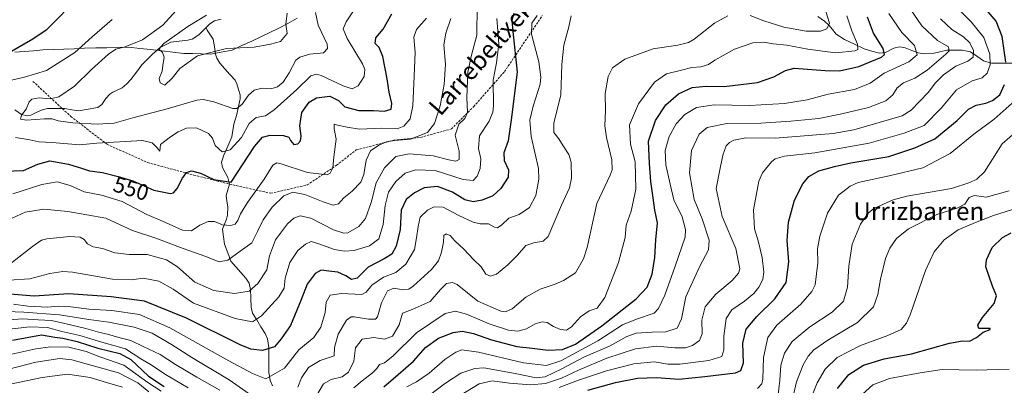
# Model space of a CAD drawing. Units: metres. Extents: x 610226 to 613657, y 4768649 to 4771018.
# Drawn here: x 610784 to 611224, y 4768975 to 4769139 of the extents above; entities that cross this region are included whole.
import ezdxf
from ezdxf.enums import TextEntityAlignment as Align

# ---------------------------------------------------------------- set-up
doc = ezdxf.new("R2010")
doc.units = ezdxf.units.M
doc.header["$MEASUREMENT"] = 0
doc.linetypes.add('TRAZOSX2', pattern=[1.5, 1, -0.5])
for name, color, linetype, lineweight in [('Corriente natural lineal', 142, 'Continuous', 13), ('Curva de nivel maestra', 36, 'Continuous', 30), ('Curva de nivel normal', 36, 'Continuous', 0), ('Entidad de ámbito territorial', 19, 'Continuous', 0), ('Entidad de ámbito territorial CxS', 92, 'Continuous', 0), ('Municipio', 9, 'Continuous', 13), ('Municipio CxS', 142, 'Continuous', 0), ('Rótulo de curva de nivel directora', 19, 'Continuous', 0), ('Senda', 19, 'TRAZOSX2', 0), ('Texto cartográfico', 19, 'Continuous', 0)]:
    doc.layers.add(name, color=color, linetype=linetype, lineweight=lineweight)
doc.styles.add('Arial', font='txt', dxfattribs={"height": 0.2})

# ---------------------------------------------------------------- blocks, each defined once
blk = doc.blocks.new('*U175')
at = {"layer": 'Curva de nivel normal', "color": 36, "linetype": 'Continuous', "lineweight": 0}
blk.add_polyline3d([(611226.05, 4769062.1, 640), (611215.72, 4769059.26, 640), (611210.49, 4769060.01, 640), (611208.16, 4769058.99, 640), (611206.19, 4769056.08, 640), (611203.05, 4769054.36, 640), (611193.69, 4769051.38, 640), (611180.92, 4769045.09, 640), (611175.61, 4769040.68, 640), (611172.65, 4769036.36, 640), (611170.65, 4769031.85, 640), (611168.42, 4769022.59, 640), (611167.34, 4769015.62, 640), (611165.27, 4769010.13, 640), (611158.24, 4769003.17, 640), (611144.91, 4768995.29, 640), (611138.6, 4768990.92, 640), (611136.17, 4768988.19, 640), (611133.89, 4768984.18, 640), (611130.86, 4768976.64, 640), (611129.31, 4768969.45, 640)], dxfattribs=at)
blk = doc.blocks.new('*U182')
at = {"layer": 'Curva de nivel normal', "color": 36, "linetype": 'Continuous', "lineweight": 0}
for points in [[(611178.49, 4769148.33, 610), (611186.92, 4769135.72, 610), (611194, 4769129.18, 610), (611198.93, 4769126.38, 610), (611199.1, 4769124.63, 610), (611197.72, 4769123.07, 610), (611189.39, 4769115.91, 610), (611183.81, 4769112.4, 610), (611178.71, 4769110.35, 610), (611175.9, 4769108.1, 610), (611174.01, 4769105, 610), (611170.8, 4769102.23, 610), (611163.08, 4769099.24, 610), (611151.12, 4769096.44, 610), (611140.95, 4769094.3, 610), (611128.39, 4769093.24, 610), (611114.94, 4769092.32, 610), (611099.75, 4769092.09, 610), (611091, 4769090.38, 610), (611087.4, 4769087.35, 610), (611083.95, 4769080.1, 610), (611083.14, 4769070.12, 610), (611085.16, 4769058.21, 610), (611088.83, 4769049.46, 610), (611091.87, 4769040.02, 610), (611091.57, 4769035.59, 610), (611087.51, 4769028.12, 610), (611081.41, 4769014.58, 610), (611079.47, 4769004.8, 610), (611077.62, 4769000.65, 610), (611072.56, 4768999.03, 610), (611066.32, 4768998.84, 610), (611059.28, 4768998.39, 610), (611055.14, 4768996.94, 610), (611047.31, 4768992.53, 610), (611036.2, 4768987.75, 610), (611026.1, 4768982.41, 610), (611018.57, 4768978.94, 610), (611014.57, 4768978.49, 610), (611005.15, 4768980.39, 610), (610991.19, 4768982.85, 610), (610987.18, 4768982.57, 610), (610980.82, 4768980.48, 610), (610973.96, 4768976.08, 610), (610967.53, 4768971.06, 610)], [(610841.46, 4768972.23, 610), (610836.45, 4768976.27, 610), (610827.81, 4768980.62, 610), (610807.03, 4768986.5, 610), (610801.58, 4768987.09, 610), (610790.97, 4768985.38, 610), (610767.26, 4768979.31, 610)]]:
    blk.add_polyline3d(points, dxfattribs=at)
blk = doc.blocks.new('*U188')
at = {"layer": 'Curva de nivel normal', "color": 36, "linetype": 'Continuous', "lineweight": 0}
blk.add_polyline3d([(611199.16, 4769147.67, 620), (611209.07, 4769137.59, 620), (611214.69, 4769130.58, 620), (611217.38, 4769123.14, 620), (611217.48, 4769118.34, 620), (611216.18, 4769114.69, 620), (611213.85, 4769112.61, 620), (611209.49, 4769111.16, 620), (611202.49, 4769107.18, 620), (611195.78, 4769099.17, 620), (611187.96, 4769091.3, 620), (611179.07, 4769087.78, 620), (611163.48, 4769083.29, 620), (611139.17, 4769079.05, 620), (611125.5, 4769077.49, 620), (611121.41, 4769076.33, 620), (611119.68, 4769075.02, 620), (611115.77, 4769070.01, 620), (611114.07, 4769066.38, 620), (611111.76, 4769053.53, 620), (611112.19, 4769045.02, 620), (611113.8, 4769039.63, 620), (611115.58, 4769032.17, 620), (611116.38, 4769025.62, 620), (611115.9, 4769022.35, 620), (611114.16, 4769018.98, 620), (611111.8, 4769016.16, 620), (611107.63, 4769012.67, 620), (611101.95, 4769008.77, 620), (611099.53, 4769005.03, 620), (611098.38, 4768997.03, 620), (611098.42, 4768990.96, 620), (611097.54, 4768988.04, 620), (611091.7, 4768986.13, 620), (611078.79, 4768984.56, 620), (611073.37, 4768984.53, 620), (611067.36, 4768985.54, 620), (611058.23, 4768984.64, 620), (611045.96, 4768981.56, 620), (611033.52, 4768977.46, 620), (611024.88, 4768974.18, 620)], dxfattribs=at)
blk = doc.blocks.new('*U191')
at = {"layer": 'Curva de nivel normal', "color": 36, "linetype": 'Continuous', "lineweight": 0}
blk.add_polyline3d([(610853.64, 4769142.67, 540), (610847.67, 4769136.07, 540), (610838.58, 4769129.54, 540), (610830.88, 4769126.36, 540), (610826.62, 4769125.38, 540), (610823.36, 4769123.2, 540), (610815.8, 4769116.34, 540), (610808.19, 4769108.84, 540), (610801.24, 4769104.06, 540), (610797.51, 4769103.15, 540), (610792.44, 4769103.66, 540), (610789.12, 4769102.94, 540), (610787.96, 4769101.76, 540), (610786.64, 4769098.58, 540), (610784.58, 4769095.83, 540), (610784.04, 4769094.06, 540), (610786.79, 4769093.58, 540), (610794.81, 4769094.28, 540), (610798.24, 4769094.23, 540), (610800.89, 4769093.27, 540), (610807.44, 4769092.47, 540), (610818.39, 4769091.88, 540), (610825.86, 4769092.33, 540), (610834.21, 4769094.68, 540), (610849.66, 4769098.68, 540), (610862.82, 4769102.55, 540), (610865.65, 4769102.85, 540), (610870.52, 4769101.76, 540), (610878.95, 4769098.82, 540), (610880.83, 4769098.87, 540), (610883.2, 4769100.71, 540), (610886.04, 4769104.81, 540), (610888.52, 4769107.06, 540), (610892.12, 4769107.9, 540), (610895.98, 4769107.62, 540), (610898.9, 4769108.51, 540), (610901.43, 4769110.68, 540), (610904.1, 4769114.8, 540), (610907.1, 4769120.42, 540), (610908.91, 4769121.75, 540), (610913.43, 4769123.15, 540), (610919.49, 4769123.7, 540), (610921.34, 4769125.64, 540), (610921.14, 4769127.61, 540), (610917.16, 4769136.16, 540), (610915.88, 4769141.71, 540)], dxfattribs=at)
blk = doc.blocks.new('*U193')
at = {"layer": 'Curva de nivel normal', "color": 36, "linetype": 'Continuous', "lineweight": 0}
blk.add_polyline3d([(610780.66, 4769060.74, 555), (610793.65, 4769064.82, 555), (610800.42, 4769066.1, 555), (610806.22, 4769064.47, 555), (610812.55, 4769061.56, 555), (610820.28, 4769060.05, 555), (610829.44, 4769057.33, 555), (610840.6, 4769051.51, 555), (610847.54, 4769048.51, 555), (610856.54, 4769044.46, 555), (610860.54, 4769044.12, 555), (610864.21, 4769046.72, 555), (610867.94, 4769048.37, 555), (610870.78, 4769048.32, 555), (610874.28, 4769046.81, 555), (610877.92, 4769046.54, 555), (610880.05, 4769047.18, 555), (610881.19, 4769048.72, 555), (610882.37, 4769051.8, 555), (610885.54, 4769056.84, 555), (610893.05, 4769067.18, 555), (610896.91, 4769073.48, 555), (610898.58, 4769074.5, 555), (610900.57, 4769074.04, 555), (610912.3, 4769070.22, 555), (610921.12, 4769069.18, 555), (610922.53, 4769069.88, 555), (610923.69, 4769072.26, 555), (610924.06, 4769077.29, 555), (610925.21, 4769085.13, 555), (610924.2, 4769089.69, 555), (610924.22, 4769091.76, 555), (610925.78, 4769091.34, 555), (610930.02, 4769090.54, 555), (610935.53, 4769089.65, 555), (610945.39, 4769090.09, 555), (610952.43, 4769089.78, 555), (610955.4, 4769090.87, 555), (610958.21, 4769094.25, 555), (610959.5, 4769099.96, 555), (610960.01, 4769113.24, 555), (610960.46, 4769123.9, 555), (610959.86, 4769130.75, 555), (610961.09, 4769134.17, 555), (610965.58, 4769139.29, 555)], dxfattribs=at)
blk = doc.blocks.new('*U194')
at = {"layer": 'Curva de nivel normal', "color": 36, "linetype": 'Continuous', "lineweight": 0}
for points in [[(610932.84, 4769142.49, 545), (610929.57, 4769137.59, 545), (610928.36, 4769134.49, 545), (610930.15, 4769130.08, 545), (610936.88, 4769118.8, 545), (610937.95, 4769116.24, 545), (610937.71, 4769113.12, 545), (610934.95, 4769109.03, 545), (610932.3, 4769107.6, 545), (610928.27, 4769108.9, 545), (610918.51, 4769113.54, 545), (610916.41, 4769114.23, 545), (610913.83, 4769113.41, 545), (610907.58, 4769107.35, 545), (610897.51, 4769098.21, 545), (610893.56, 4769095.58, 545), (610889.42, 4769094.87, 545), (610886.22, 4769092.16, 545), (610882.88, 4769085.81, 545), (610877.85, 4769080.39, 545), (610874.14, 4769079.48, 545), (610871.14, 4769082.37, 545), (610869.91, 4769085.64, 545), (610868.03, 4769087.61, 545), (610862.68, 4769090.22, 545), (610858.21, 4769090.1, 545), (610854.51, 4769088.34, 545), (610851.18, 4769086.18, 545), (610846.6, 4769082.74, 545), (610846.39, 4769079.81, 545), (610845.17, 4769081.31, 545), (610842.91, 4769083.5, 545), (610838.62, 4769084.56, 545), (610818.24, 4769083.33, 545), (610810.42, 4769082.66, 545), (610798.22, 4769083.67, 545), (610792.33, 4769084, 545), (610788.2, 4769084.9, 545), (610781.88, 4769085.84, 545)], [(610775.97, 4769110.57, 545), (610785.91, 4769112.88, 545), (610795.73, 4769115.88, 545), (610808.38, 4769123.92, 545), (610816.03, 4769130.88, 545), (610825.02, 4769138.6, 545)]]:
    blk.add_polyline3d(points, dxfattribs=at)
blk = doc.blocks.new('*U195')
at = {"layer": 'Curva de nivel normal', "color": 36, "linetype": 'Continuous', "lineweight": 0}
blk.add_polyline3d([(611233.54, 4769055.67, 645), (611218.98, 4769050.94, 645), (611211.01, 4769047.82, 645), (611203.22, 4769044.65, 645), (611196.99, 4769040.12, 645), (611192.4, 4769034.69, 645), (611188.65, 4769026.36, 645), (611181.75, 4769006.64, 645), (611180.12, 4769002.87, 645), (611177.78, 4769000.05, 645), (611171.81, 4768997.29, 645), (611159.52, 4768992.91, 645), (611149.17, 4768987.59, 645), (611143.68, 4768982.26, 645), (611140.15, 4768976.15, 645), (611137.12, 4768968.73, 645)], dxfattribs=at)
blk = doc.blocks.new('*U196')
at = {"layer": 'Curva de nivel normal', "color": 36, "linetype": 'Continuous', "lineweight": 0}
blk.add_polyline3d([(611113.54, 4768973.64, 630), (611115.48, 4768975.79, 630), (611115.88, 4768977.77, 630), (611116.15, 4768987.52, 630), (611118.07, 4768996.53, 630), (611122.17, 4769002.05, 630), (611132.84, 4769011.3, 630), (611137.85, 4769017.03, 630), (611139.25, 4769020, 630), (611140.46, 4769029.81, 630), (611140.3, 4769036.06, 630), (611141.31, 4769041.76, 630), (611144.76, 4769052.01, 630), (611149.76, 4769060.1, 630), (611154.98, 4769064.15, 630), (611158.48, 4769065.7, 630), (611172.37, 4769068.67, 630), (611187.42, 4769072.33, 630), (611199.63, 4769078.66, 630), (611210.12, 4769087.4, 630), (611219.31, 4769094.09, 630), (611227.28, 4769101.29, 630)], dxfattribs=at)
blk = doc.blocks.new('*U197')
at = {"layer": 'Curva de nivel normal', "color": 36, "linetype": 'Continuous', "lineweight": 0}
blk.add_polyline3d([(610867.14, 4769140.53, 535), (610858.87, 4769135.46, 535), (610848.07, 4769127.87, 535), (610845.86, 4769125.39, 535), (610847.53, 4769123.93, 535), (610848.25, 4769121.8, 535), (610847.64, 4769118.04, 535), (610847.32, 4769115.46, 535), (610846.1, 4769112.24, 535), (610846.45, 4769110.24, 535), (610848.54, 4769109.29, 535), (610851.88, 4769112.4, 535), (610855.21, 4769116.78, 535), (610863.21, 4769122.34, 535), (610876.11, 4769125.68, 535), (610888.46, 4769126.2, 535), (610895.77, 4769127.58, 535), (610900.24, 4769128.8, 535), (610903.31, 4769132.3, 535), (610902.72, 4769136.55, 535), (610903.19, 4769141.51, 535)], dxfattribs=at)
blk = doc.blocks.new('*U205')
at = {"layer": 'Curva de nivel normal', "color": 36, "linetype": 'Continuous', "lineweight": 0}
for points in [[(611030.26, 4769140.22, 585), (611029.15, 4769135.41, 585), (611026.96, 4769127.21, 585), (611026.02, 4769118.5, 585), (611025.53, 4769104.8, 585), (611022.47, 4769092.4, 585), (611022.5, 4769088.16, 585), (611024.73, 4769085.25, 585), (611026.57, 4769082.11, 585), (611029.14, 4769078.32, 585), (611030.13, 4769074.9, 585), (611030.37, 4769067.64, 585), (611029.41, 4769063.43, 585), (611025.81, 4769055.65, 585), (611019.96, 4769041.65, 585), (611017.68, 4769039.49, 585), (611013.58, 4769038.75, 585), (611009.96, 4769037.6, 585), (611006.19, 4769033.25, 585), (611001.86, 4769029, 585), (610996.86, 4769024.82, 585), (610994.16, 4769023.87, 585), (610992.09, 4769024.83, 585), (610989.92, 4769028.09, 585), (610986.53, 4769031.33, 585), (610982.19, 4769035.88, 585), (610978.17, 4769039.64, 585), (610976.1, 4769042.06, 585), (610974.35, 4769042.77, 585), (610973.34, 4769041.99, 585), (610973.14, 4769039.15, 585), (610972.22, 4769034.61, 585), (610970.84, 4769030.71, 585), (610967.71, 4769026.9, 585), (610959.58, 4769019.4, 585), (610957.67, 4769018.14, 585), (610955.07, 4769017.77, 585), (610950.98, 4769018.46, 585), (610948.07, 4769017.35, 585), (610945.42, 4769011.99, 585), (610943.68, 4769005.63, 585), (610942.7, 4769004.72, 585), (610939.56, 4769004.67, 585), (610933.21, 4769005.71, 585), (610931.82, 4769005.67, 585), (610929.78, 4769004.22, 585), (610926.02, 4768998, 585), (610924.38, 4768992.03, 585), (610924.2, 4768988.3, 585), (610918, 4768986.14, 585), (610912.72, 4768983.02, 585), (610909.61, 4768978.46, 585), (610908.05, 4768974.22, 585)], [(610889.32, 4768969.15, 585), (610877.35, 4768977.56, 585), (610860.67, 4768987.51, 585), (610851.54, 4768993.38, 585), (610842.88, 4768998.42, 585), (610834.88, 4769001.08, 585), (610823.49, 4769003.28, 585), (610814.65, 4769004.45, 585), (610801.49, 4769006.67, 585), (610785.55, 4769007.81, 585), (610773.89, 4769008.27, 585)]]:
    blk.add_polyline3d(points, dxfattribs=at)
blk = doc.blocks.new('*U208')
at = {"layer": 'Curva de nivel normal', "color": 36, "linetype": 'Continuous', "lineweight": 0}
blk.add_polyline3d([(610997.05, 4769139.08, 570), (610997.89, 4769127.7, 570), (610996.81, 4769119.3, 570), (610995.38, 4769111.57, 570), (610995.47, 4769099.98, 570), (610995.2, 4769097.2, 570), (610993.49, 4769093.12, 570), (610989.27, 4769086.59, 570), (610988.74, 4769080.89, 570), (610989.87, 4769076.33, 570), (610989.56, 4769072.06, 570), (610988.16, 4769068.66, 570), (610986.36, 4769066.63, 570), (610981.89, 4769067.08, 570), (610969.48, 4769071.11, 570), (610960.82, 4769071.48, 570), (610955.97, 4769069.88, 570), (610951.77, 4769066.19, 570), (610948.55, 4769061.38, 570), (610947.07, 4769055.53, 570), (610946.22, 4769046.93, 570), (610944.19, 4769040.58, 570), (610940.09, 4769037.49, 570), (610933.23, 4769035.36, 570), (610928.92, 4769035.08, 570), (610924.49, 4769035.8, 570), (610917.34, 4769038.36, 570), (610913.92, 4769039.33, 570), (610911.42, 4769038.16, 570), (610908.09, 4769035.41, 570), (610904.51, 4769029.96, 570), (610902.35, 4769022.99, 570), (610901.88, 4769018.56, 570), (610899.54, 4769014.67, 570), (610891.72, 4769006.19, 570), (610887.73, 4769003.44, 570), (610879.95, 4769004.9, 570), (610861.41, 4769011.85, 570), (610852.27, 4769018.02, 570), (610845.89, 4769021.65, 570), (610838.82, 4769022.94, 570), (610833.66, 4769022.19, 570), (610825.25, 4769022.56, 570), (610807.36, 4769025.71, 570), (610802.96, 4769025.96, 570), (610797.2, 4769025.01, 570), (610788.19, 4769022.66, 570), (610769.32, 4769021.45, 570)], dxfattribs=at)
blk = doc.blocks.new('*U210')
at = {"layer": 'Curva de nivel normal', "color": 36, "linetype": 'Continuous', "lineweight": 0}
blk.add_polyline3d([(611157.28, 4768968.37, 655), (611165.11, 4768975.28, 655), (611172.46, 4768978.12, 655), (611186.16, 4768980.69, 655), (611196.03, 4768982.14, 655), (611211.3, 4768981.83, 655), (611226.02, 4768982.25, 655)], dxfattribs=at)
blk = doc.blocks.new('*U211')
at = {"layer": 'Curva de nivel normal', "color": 36, "linetype": 'Continuous', "lineweight": 0}
blk.add_polyline3d([(611122.52, 4768969.63, 635), (611123.5, 4768977.41, 635), (611123.93, 4768984.16, 635), (611125.55, 4768989.51, 635), (611129, 4768994.7, 635), (611136.83, 4769001.25, 635), (611146.89, 4769007.86, 635), (611151.91, 4769012.76, 635), (611153.68, 4769018.89, 635), (611154.27, 4769028.32, 635), (611155.81, 4769038.24, 635), (611159.5, 4769047.2, 635), (611162.91, 4769052.04, 635), (611165.54, 4769054.18, 635), (611174.1, 4769058.01, 635), (611180.29, 4769059.6, 635), (611200.16, 4769063.03, 635), (611208.4, 4769065.74, 635), (611211.55, 4769067.18, 635), (611215.03, 4769070.52, 635), (611222.89, 4769083, 635), (611233.2, 4769091.95, 635)], dxfattribs=at)
blk = doc.blocks.new('*U213')
at = {"layer": 'Curva de nivel normal', "color": 36, "linetype": 'Continuous', "lineweight": 0}
for points in [[(610776.74, 4769004.28, 590), (610785.08, 4769004.8, 590), (610792.02, 4769004.43, 590), (610797.96, 4769004.09, 590), (610803.84, 4769002.65, 590), (610813.29, 4769000.43, 590), (610819.49, 4768998.63, 590), (610822.88, 4768998.02, 590), (610828.03, 4768996.5, 590), (610833.33, 4768995.14, 590), (610838.93, 4768992.41, 590), (610846.44, 4768988.92, 590), (610853.3, 4768984.45, 590), (610862.82, 4768978.7, 590), (610873.22, 4768972.98, 590)], [(610916.46, 4768970.64, 590), (610919.55, 4768975.72, 590), (610922.86, 4768977.67, 590), (610927.86, 4768978.87, 590), (610930.72, 4768980.99, 590), (610932.99, 4768985.92, 590), (610933.8, 4768991.89, 590), (610936.71, 4768995.7, 590), (610942.02, 4768996.53, 590), (610946.81, 4768995.72, 590), (610950.29, 4768997.04, 590), (610953.28, 4769002.12, 590), (610954.8, 4769007.39, 590), (610959.2, 4769008.93, 590), (610967.19, 4769012.58, 590), (610971.86, 4769017.85, 590), (610974.52, 4769020.58, 590), (610977.17, 4769021.08, 590), (610979.19, 4769020.18, 590), (610988.52, 4769012.74, 590), (610998.7, 4769008.22, 590), (611000.79, 4769007.97, 590), (611003.89, 4769009.29, 590), (611009.99, 4769014.46, 590), (611016.35, 4769018.12, 590), (611023.11, 4769020.24, 590), (611026.85, 4769022.01, 590), (611032.11, 4769025.44, 590), (611035.74, 4769031.67, 590), (611037.3, 4769036.65, 590), (611041.62, 4769056.35, 590), (611047.62, 4769069.02, 590), (611048.53, 4769071.35, 590), (611048.31, 4769075.89, 590), (611045.94, 4769085.84, 590), (611045.32, 4769091.16, 590), (611045.55, 4769097.89, 590), (611045.42, 4769105.5, 590), (611046.69, 4769113.21, 590), (611048.62, 4769116.96, 590), (611054.12, 4769120.82, 590), (611066.79, 4769125.48, 590), (611077.85, 4769127.14, 590), (611082.67, 4769128.34, 590), (611085.16, 4769129.79, 590), (611094.3, 4769137.02, 590), (611100.18, 4769140.19, 590)], [(611110.25, 4769140.37, 590), (611116.39, 4769137.96, 590), (611125.3, 4769135.26, 590), (611135.3, 4769133.44, 590), (611141.59, 4769133.4, 590), (611144.54, 4769134.49, 590), (611145.69, 4769136.96, 590), (611144.08, 4769142.21, 590)]]:
    blk.add_polyline3d(points, dxfattribs=at)
blk = doc.blocks.new('*U222')
at = {"layer": 'Curva de nivel normal', "color": 36, "linetype": 'Continuous', "lineweight": 0}
for points in [[(611153.38, 4769140.32, 595), (611155.68, 4769133.62, 595), (611158.15, 4769127.54, 595), (611158.27, 4769125.26, 595), (611157.18, 4769124.57, 595), (611148.39, 4769123.78, 595), (611135.98, 4769125.35, 595), (611126.67, 4769127.15, 595), (611120.5, 4769127.72, 595), (611116.25, 4769128.55, 595), (611111.48, 4769128.19, 595), (611103.26, 4769125.32, 595), (611098.2, 4769122.51, 595), (611094.46, 4769120.47, 595), (611091.62, 4769118.54, 595), (611088.12, 4769117.5, 595), (611084.18, 4769117.14, 595), (611079.51, 4769115.91, 595), (611072.84, 4769114.28, 595), (611067.4, 4769110.68, 595), (611060.3, 4769100.88, 595), (611056.28, 4769091.48, 595), (611056.79, 4769082.88, 595), (611058.75, 4769074.95, 595), (611059.18, 4769062.74, 595), (611056.96, 4769052.95, 595), (611054.75, 4769046.69, 595), (611054.29, 4769041.23, 595), (611051.29, 4769029.98, 595), (611045.18, 4769014.3, 595), (611041.85, 4769009.51, 595), (611038.22, 4769008.33, 595), (611034.32, 4769005.73, 595), (611030.39, 4769001.23, 595), (611028.06, 4768999.76, 595), (611025.5, 4769000.01, 595), (611022.28, 4769001.32, 595), (611019.48, 4769003.12, 595), (611017.26, 4769003.51, 595), (611014.08, 4769002.51, 595), (611010.19, 4769000.32, 595), (611006.36, 4768999.35, 595), (611002.15, 4768999.79, 595), (610993.52, 4769002.61, 595), (610983.48, 4769006.92, 595), (610978.52, 4769008.19, 595), (610973.86, 4769007.22, 595), (610961.03, 4768998.56, 595), (610950.61, 4768988.22, 595), (610946.72, 4768985.12, 595), (610944.48, 4768984.38, 595), (610943.28, 4768982.57, 595), (610941.39, 4768980.66, 595), (610936.82, 4768977.13, 595), (610932.99, 4768974, 595)], [(610859.03, 4768973.9, 595), (610848.92, 4768979.94, 595), (610842.5, 4768984.19, 595), (610837.83, 4768986.94, 595), (610831, 4768991.46, 595), (610820.42, 4768994.45, 595), (610810.53, 4768997.31, 595), (610802.55, 4768999.1, 595), (610796.08, 4769000.97, 595), (610788.22, 4769001.19, 595), (610776.42, 4768999.89, 595)]]:
    blk.add_polyline3d(points, dxfattribs=at)
blk = doc.blocks.new('*U228')
at = {"layer": 'Curva de nivel normal', "color": 36, "linetype": 'Continuous', "lineweight": 0}
blk.add_polyline3d([(611014.97, 4769140.43, 580), (611012.57, 4769137.05, 580), (611012.42, 4769132.1, 580), (611015.74, 4769119.68, 580), (611016.66, 4769112.89, 580), (611016.32, 4769109.76, 580), (611013.24, 4769099.9, 580), (611011.68, 4769093.66, 580), (611012.31, 4769086.39, 580), (611015.64, 4769071.95, 580), (611015.7, 4769067.21, 580), (611014.34, 4769059.87, 580), (611011.62, 4769054.59, 580), (611006.92, 4769051.44, 580), (611002.41, 4769049.75, 580), (610999.16, 4769046.84, 580), (610997.28, 4769045.51, 580), (610995.91, 4769045.8, 580), (610993.22, 4769047.24, 580), (610989.5, 4769047.34, 580), (610986.47, 4769048.05, 580), (610980.06, 4769051.07, 580), (610972.98, 4769054.71, 580), (610969.01, 4769054.94, 580), (610965.94, 4769053.4, 580), (610962.64, 4769050.25, 580), (610961.82, 4769046.12, 580), (610961.06, 4769041.09, 580), (610960.23, 4769035.83, 580), (610956.35, 4769029.32, 580), (610951.87, 4769025.57, 580), (610946.25, 4769023.46, 580), (610941.06, 4769019.92, 580), (610938.5, 4769016.71, 580), (610936.58, 4769015.71, 580), (610927.53, 4769016.2, 580), (610922.54, 4769015.43, 580), (610920.67, 4769012.3, 580), (610920.31, 4769007.69, 580), (610918.31, 4769001.04, 580), (610915.2, 4768996.47, 580), (610908.54, 4768990.88, 580), (610902.14, 4768982.75, 580), (610893.76, 4768977.92, 580), (610887.74, 4768980.4, 580), (610877.22, 4768986, 580), (610850.88, 4769000.85, 580), (610837.21, 4769006.73, 580), (610824.88, 4769008.54, 580), (610814.56, 4769009.08, 580), (610806.61, 4769010.16, 580), (610800.97, 4769010.44, 580), (610796.27, 4769010.07, 580), (610787.37, 4769010.51, 580), (610781, 4769011.38, 580)], dxfattribs=at)
blk = doc.blocks.new('*U229')
at = {"layer": 'Curva de nivel normal', "color": 36, "linetype": 'Continuous', "lineweight": 0}
for points in [[(611195.34, 4769138.86, 615), (611200.38, 4769134.15, 615), (611205.62, 4769130.87, 615), (611208.35, 4769128.2, 615), (611210, 4769124.7, 615), (611209.86, 4769121.73, 615), (611207.49, 4769119.93, 615), (611202.16, 4769117.76, 615), (611196.61, 4769113.85, 615), (611192.96, 4769110.16, 615), (611189.91, 4769106.08, 615), (611185.98, 4769101.95, 615), (611182.12, 4769098.12, 615), (611178.16, 4769095.62, 615), (611156.54, 4769089.35, 615), (611147.38, 4769087.64, 615), (611121.46, 4769085.58, 615), (611108.32, 4769085.65, 615), (611102.97, 4769084.71, 615), (611100.98, 4769083.64, 615), (611099.56, 4769082.13, 615), (611097.96, 4769078.02, 615), (611096.58, 4769070.68, 615), (611095.06, 4769063.11, 615), (611097.76, 4769050.61, 615), (611103.8, 4769036.3, 615), (611105.58, 4769027.15, 615), (611105.04, 4769025.24, 615), (611102.24, 4769021.88, 615), (611094.92, 4769015.77, 615), (611090.13, 4769010.24, 615), (611088.66, 4769004.28, 615), (611088.69, 4768998.04, 615), (611087.63, 4768995.18, 615), (611084.43, 4768992.88, 615), (611081.36, 4768991.9, 615), (611076.53, 4768991.83, 615), (611068.32, 4768992.64, 615), (611058.95, 4768991.42, 615), (611046.12, 4768987.16, 615), (611033.52, 4768981.9, 615), (611025.86, 4768978.21, 615), (611018.66, 4768975.86, 615), (611012.07, 4768975.37, 615), (611002.66, 4768976.11, 615), (610994.86, 4768977.13, 615), (610989.05, 4768975.76, 615), (610980.3, 4768970.41, 615)], [(610829.58, 4768974.31, 615), (610822.55, 4768976.31, 615), (610815.22, 4768978.65, 615), (610805.08, 4768980, 615), (610793.8, 4768978.62, 615), (610771.47, 4768973.94, 615)]]:
    blk.add_polyline3d(points, dxfattribs=at)
blk = doc.blocks.new('*U230')
at = {"layer": 'Curva de nivel normal', "color": 36, "linetype": 'Continuous', "lineweight": 0}
for points in [[(611172.14, 4769141.34, 605), (611177.97, 4769132.76, 605), (611183.64, 4769127.04, 605), (611184.84, 4769122.76, 605), (611181.08, 4769119.67, 605), (611170.18, 4769114.6, 605), (611163.88, 4769110.19, 605), (611156.84, 4769107.32, 605), (611145.11, 4769105.28, 605), (611135.72, 4769102.68, 605), (611125.63, 4769101.12, 605), (611109.97, 4769100.19, 605), (611094.18, 4769100.47, 605), (611086.27, 4769099.21, 605), (611081.04, 4769096.21, 605), (611077.18, 4769092.02, 605), (611073.96, 4769086.29, 605), (611072.18, 4769080.11, 605), (611072.52, 4769073.62, 605), (611074.47, 4769065.02, 605), (611076.06, 4769058.02, 605), (611079.86, 4769050.35, 605), (611081.34, 4769044.73, 605), (611081.1, 4769041.36, 605), (611076.68, 4769028.36, 605), (611072.12, 4769015.36, 605), (611069.22, 4769009.37, 605), (611067.25, 4769007.4, 605), (611059.36, 4769004.64, 605), (611053.22, 4769002.06, 605), (611042.18, 4768995.01, 605), (611025.52, 4768986.04, 605), (611019.19, 4768983.88, 605), (611008.96, 4768985.14, 605), (610988.74, 4768989.85, 605), (610981.32, 4768991, 605), (610978.6, 4768989.98, 605), (610973.68, 4768986.58, 605), (610966.68, 4768980.58, 605), (610961.12, 4768976.65, 605), (610956.68, 4768974.42, 605)], [(610846.94, 4768972.52, 605), (610840.98, 4768976.3, 605), (610830.22, 4768984.12, 605), (610819.51, 4768987.88, 605), (610813.37, 4768990.13, 605), (610805.61, 4768992.18, 605), (610797.45, 4768992.35, 605), (610790.92, 4768991.42, 605), (610763.96, 4768985.43, 605)]]:
    blk.add_polyline3d(points, dxfattribs=at)
blk = doc.blocks.new('*U236')
at = {"layer": 'Curva de nivel maestra', "color": 36, "linetype": 'Continuous', "lineweight": 30}
for points in [[(611037.66, 4768972.9, 625), (611049.96, 4768976.38, 625), (611059.85, 4768978.35, 625), (611068.51, 4768978.61, 625), (611078.29, 4768977.89, 625), (611090, 4768978.98, 625), (611103.68, 4768980.74, 625), (611106.01, 4768981.7, 625), (611107.3, 4768985.12, 625), (611106.97, 4768993.86, 625), (611108.41, 4769000.23, 625), (611113.13, 4769005.91, 625), (611121.28, 4769013.81, 625), (611126.26, 4769021.02, 625), (611127.54, 4769030.36, 625), (611126.82, 4769039.84, 625), (611127.4, 4769047.96, 625), (611129.99, 4769057.8, 625), (611133.75, 4769065.22, 625), (611136.48, 4769068.45, 625), (611140.92, 4769070.97, 625), (611147.88, 4769072.86, 625), (611155.26, 4769074.58, 625), (611172.16, 4769077.44, 625), (611183.83, 4769081.24, 625), (611192.79, 4769085.33, 625), (611202.69, 4769093.43, 625), (611207.88, 4769098.56, 625), (611211.18, 4769100.28, 625), (611215.58, 4769101.15, 625), (611218.49, 4769102.35, 625), (611221.83, 4769104.91, 625), (611223.96, 4769109.5, 625)], [(611224.46, 4769119.52, 625), (611222.88, 4769130.96, 625), (611220.18, 4769137.92, 625), (611212.04, 4769147.55, 625)]]:
    blk.add_polyline3d(points, dxfattribs=at)
blk = doc.blocks.new('*U247')
at = {"layer": 'Curva de nivel maestra', "color": 36, "linetype": 'Continuous', "lineweight": 30}
blk.add_polyline3d([(611004.65, 4769141.24, 575), (611003.61, 4769138.4, 575), (611004.12, 4769133.25, 575), (611006.08, 4769115.02, 575), (611003.37, 4769093.82, 575), (611002.01, 4769084.41, 575), (611000.12, 4769078.96, 575), (611000.29, 4769075.55, 575), (611002.25, 4769071.41, 575), (611002.03, 4769068.14, 575), (610998.7, 4769063, 575), (610995.12, 4769059.77, 575), (610990.41, 4769057.8, 575), (610986.35, 4769057.07, 575), (610982.72, 4769057.96, 575), (610977.2, 4769061.4, 575), (610970.4, 4769063.95, 575), (610964.53, 4769063.37, 575), (610960.2, 4769061.21, 575), (610956.44, 4769058.16, 575), (610954.17, 4769053.35, 575), (610953.74, 4769044.69, 575), (610952, 4769037.24, 575), (610950.06, 4769033.79, 575), (610946.62, 4769031.56, 575), (610939.51, 4769027.87, 575), (610934.58, 4769023.02, 575), (610931.95, 4769022.37, 575), (610929.54, 4769024.03, 575), (610925.87, 4769025.7, 575), (610921.92, 4769026.16, 575), (610918.48, 4769026.51, 575), (610915.8, 4769025.06, 575), (610912.23, 4769020.24, 575), (610909.43, 4769012.95, 575), (610904.69, 4769001.89, 575), (610900.58, 4768995.82, 575), (610897.54, 4768992.26, 575), (610892.21, 4768990.68, 575), (610887.02, 4768991.27, 575), (610882.21, 4768993.14, 575), (610858.21, 4769005.04, 575), (610839.47, 4769012.67, 575), (610824.61, 4769014.69, 575), (610805.66, 4769016.02, 575), (610790.22, 4769015, 575), (610766.96, 4769016.9, 575)], dxfattribs=at)
blk = doc.blocks.new('*U249')
at = {"layer": 'Curva de nivel maestra', "color": 36, "linetype": 'Continuous', "lineweight": 30}
blk.add_polyline3d([(611149.24, 4768973.66, 650), (611154.36, 4768979.85, 650), (611160.84, 4768984.07, 650), (611170.16, 4768986.88, 650), (611182.26, 4768989.18, 650), (611199.38, 4768993.89, 650), (611205.12, 4768994.98, 650), (611208.19, 4768994.82, 650), (611211.44, 4768996.51, 650), (611214.4, 4768998.89, 650), (611217.49, 4768999.97, 650), (611217.54, 4769000.52, 650), (611214.69, 4769000.54, 650), (611212.45, 4769000.42, 650), (611211.96, 4769001.94, 650), (611214.11, 4769005.33, 650), (611219.3, 4769011.68, 650), (611220.33, 4769015.03, 650), (611218.53, 4769019.38, 650), (611215.49, 4769028.01, 650), (611215.8, 4769031.12, 650), (611218.45, 4769036.72, 650), (611222.96, 4769041.16, 650), (611226.82, 4769043.27, 650)], dxfattribs=at)
blk = doc.blocks.new('*U252')
at = {"layer": 'Curva de nivel maestra', "color": 36, "linetype": 'Continuous', "lineweight": 30}
for points in [[(610780.52, 4768995.29, 600), (610793.47, 4768997.61, 600), (610799.46, 4768996.59, 600), (610802.98, 4768996.11, 600), (610809.37, 4768994.72, 600), (610818.68, 4768991.76, 600), (610828.52, 4768989.34, 600), (610833.36, 4768986.62, 600), (610841.31, 4768979.13, 600), (610848.34, 4768974.5, 600)], [(610946.53, 4768974.4, 600), (610952.87, 4768979.92, 600), (610959.66, 4768985.87, 600), (610965.12, 4768991.93, 600), (610970.94, 4768996.14, 600), (610977.45, 4768998.68, 600), (610981.62, 4768999.28, 600), (610986.58, 4768998.22, 600), (610994.54, 4768995.42, 600), (611005.99, 4768992.43, 600), (611012.76, 4768991.68, 600), (611019.98, 4768990.75, 600), (611026.38, 4768991.12, 600), (611032.1, 4768993.47, 600), (611043.93, 4769001.62, 600), (611059.26, 4769013.76, 600), (611064.24, 4769019.02, 600), (611066.36, 4769024.71, 600), (611067.61, 4769032.28, 600), (611068.05, 4769040.06, 600), (611068.84, 4769047.79, 600), (611067.6, 4769053.38, 600), (611066.93, 4769058.86, 600), (611065.88, 4769066.23, 600), (611065.23, 4769074.19, 600), (611064.84, 4769084.17, 600), (611067.91, 4769093.52, 600), (611072.46, 4769100.46, 600), (611078.18, 4769105.32, 600), (611084.29, 4769108.23, 600), (611090.61, 4769108.81, 600), (611098.62, 4769108.74, 600), (611113.5, 4769110.49, 600), (611120.84, 4769112.92, 600), (611126.02, 4769115.86, 600), (611129.84, 4769116.82, 600), (611143.67, 4769115.87, 600), (611150.18, 4769115.62, 600), (611158.83, 4769117.57, 600), (611168.87, 4769121.84, 600), (611170.23, 4769123.03, 600), (611169.68, 4769125.7, 600), (611165.4, 4769132.58, 600), (611162.6, 4769139.62, 600)]]:
    blk.add_polyline3d(points, dxfattribs=at)

msp = doc.modelspace()

# ---------------------------------------------------------------- linework, layer by layer
at = {"layer": 'Corriente natural lineal', "color": 142, "linetype": 'Continuous', "lineweight": 13}
for points in [[(611140.47, 4769139.97, 587.17), (611143.47, 4769137.95, 588.41), (611145.39, 4769136.13, 589.91), (611147.05, 4769134.12, 590.9), (611148.7, 4769132.1, 591.7), (611152.37, 4769129.75, 592.45), (611156.8, 4769127.6, 594.22), (611161.22, 4769125.46, 595.89), (611164.65, 4769124.5, 597.97), (611168.08, 4769123.55, 600.3), (611170.71, 4769123.86, 601.86), (611174.5, 4769125.79, 602.95), (611177.01, 4769126.38, 603.53), (611179.55, 4769125.97, 603.43), (611182.41, 4769124.83, 603.45), (611185.26, 4769123.68, 604.77), (611188.03, 4769123.22, 606.1), (611191.82, 4769123.41, 607.36), (611194.95, 4769124.14, 608.52), (611198.08, 4769124.87, 609.8), (611201.52, 4769124.92, 610.98), (611204.96, 4769124.96, 612.69), (611208.66, 4769124.21, 614.26), (611211.6, 4769122.2, 615.83), (611214.55, 4769120.2, 618.03), (611218.06, 4769119.15, 620.03), (611222.86, 4769119.14, 622.99), (611227.65, 4769119.12, 626.03)], [(610873.83, 4769138.79, 533.12), (610870.85, 4769138.05, 533.88), (610868.72, 4769136.63, 534.28), (610867, 4769135, 534.41)], [(610867, 4769135, 534.41), (610863.73, 4769131.82, 534.19), (610860.83, 4769129.89, 533.97), (610858.86, 4769129.34, 533.85), (610855.05, 4769128.88, 533.82), (610851.23, 4769128.42, 534.05), (610848.84, 4769127.24, 534.95), (610846.44, 4769126.06, 535.6), (610842.96, 4769123.05, 535.27), (610840.67, 4769120.69, 535.47), (610838.37, 4769118.33, 535.43), (610835.9, 4769115.04, 535.89), (610833.43, 4769111.75, 536.12), (610831.55, 4769109.79, 536.23), (610829.45, 4769108.12, 536.45), (610825.36, 4769106.19, 536.9), (610823.95, 4769105.21, 537.02), (610822.19, 4769103.37, 537.09), (610820.46, 4769100.59, 537.37), (610818.6, 4769099.33, 537.46), (610814.33, 4769098.54, 537.68), (610810.05, 4769097.75, 538.13), (610806.99, 4769098.29, 538.3), (610803.94, 4769098.83, 538.5), (610800, 4769098.81, 538.77), (610796.07, 4769098.78, 539.07), (610793.31, 4769098.15, 539.22), (610791, 4769096.99, 539.58), (610788.7, 4769095.84, 539.92), (610786.99, 4769095.59, 540.04), (610784.53, 4769096.2, 540.21), (610781.6, 4769098.19, 540.51)], [(610867, 4769135, 534.41), (610867.5, 4769133.79, 534.13), (610870.2, 4769129.76, 534.14), (610870.71, 4769126.43, 534.65), (610871.23, 4769123.11, 535.21), (610871.76, 4769121.33, 535.47), (610873.2, 4769119.09, 535.85), (610875.45, 4769116.55, 536.38), (610877.7, 4769114.01, 536.98), (610879.95, 4769111.48, 537.49), (610880.75, 4769109.87, 537.66), (610881.5, 4769107.37, 537.87), (610882.25, 4769104.88, 538.41), (610882.25, 4769103.17, 538.7), (610881.49, 4769099.66, 539.84), (610880.73, 4769096.16, 541.12), (610879.45, 4769091.83, 542.07), (610879.01, 4769089, 542.41), (610878.56, 4769086.16, 542.85), (610876.78, 4769082.07, 543.8), (610874.99, 4769077.98, 546.54), (610873.94, 4769074.84, 547.73), (610874.29, 4769072.45, 548.47), (610875.51, 4769070.23, 549.09), (610876.73, 4769068.01, 549.68), (610877.52, 4769065.06, 550.36), (610876.75, 4769062.51, 550.79), (610875.98, 4769059.96, 551.45), (610876.35, 4769057.43, 552.12), (610876.72, 4769054.9, 552.81), (610876.61, 4769051.14, 553.48), (610876.2, 4769049.35, 553.77), (610874.35, 4769044.92, 555.41), (610874.79, 4769041.53, 556.8), (610875.23, 4769038.14, 558.35), (610876.67, 4769034.33, 559.2), (610878.1, 4769030.53, 560.03), (610880.34, 4769028, 561.04), (610882.58, 4769025.46, 562.42), (610884.82, 4769022.93, 563.73), (610886.21, 4769020.68, 564.47), (610886.84, 4769017.93, 565.05), (610887.02, 4769014.01, 565.89), (610887.2, 4769010.08, 567.19), (610887.79, 4769007.33, 568.41), (610889.68, 4769004.3, 570.14), (610891.56, 4769001.27, 571.26), (610893.45, 4768998.24, 572.34), (610894.53, 4768995.81, 573.29), (610894.99, 4768992, 574.52), (610895.01, 4768988.34, 575.83), (610895.03, 4768984.68, 577.57), (610895.05, 4768981.02, 579.14), (610895.61, 4768977.25, 580.52), (610896.69, 4768974.81, 581.19)]]:
    msp.add_polyline3d(points, dxfattribs=at)
at = {"layer": 'Curva de nivel maestra', "color": 36, "linetype": 'Continuous', "lineweight": 30}
for points in [[(610810.56, 4769149.14, 550), (610795.55, 4769133.92, 550), (610789.55, 4769129.84, 550), (610778.97, 4769123.74, 550)], [(610776.5, 4769070.81, 550), (610785.47, 4769071.14, 550), (610791.86, 4769073.96, 550), (610797.22, 4769075.48, 550), (610805.5, 4769074, 550), (610811.35, 4769072.14, 550), (610814.89, 4769070.91, 550), (610820.77, 4769070.27, 550), (610827.77, 4769068.5, 550), (610834.22, 4769066.54, 550), (610843.7, 4769062.35, 550), (610851.11, 4769060.84, 550), (610852.43, 4769061.15, 550), (610854.09, 4769063, 550), (610856.43, 4769067.69, 550), (610858.28, 4769070.21, 550), (610860.54, 4769071, 550), (610864.54, 4769069.98, 550), (610870.52, 4769067.11, 550), (610878.21, 4769065.93, 550), (610888.65, 4769081.81, 550), (610892.17, 4769086.06, 550), (610895.69, 4769086.85, 550), (610901.58, 4769086.73, 550), (610903.94, 4769086.09, 550), (610904.7, 4769084.51, 550), (610906.22, 4769082.79, 550), (610908.07, 4769083.02, 550), (610909.29, 4769084.35, 550), (610909.47, 4769086.4, 550), (610908.88, 4769091.03, 550), (610909.78, 4769097.06, 550), (610913.03, 4769101.71, 550), (610916.33, 4769103.61, 550), (610922.26, 4769104.41, 550), (610926.15, 4769102.48, 550), (610929.09, 4769099.64, 550), (610935.24, 4769097.9, 550), (610941.79, 4769097.94, 550), (610946.76, 4769097.58, 550), (610949.7, 4769098.52, 550), (610950.03, 4769101.1, 550), (610948.89, 4769106.07, 550), (610948.01, 4769112.08, 550), (610946.04, 4769122.13, 550), (610944.34, 4769126.15, 550), (610942.57, 4769127.83, 550), (610942.83, 4769130.39, 550), (610946.24, 4769134.37, 550), (610950.05, 4769141.18, 550)]]:
    msp.add_polyline3d(points, dxfattribs=at)
at = {"layer": 'Curva de nivel normal', "color": 36, "linetype": 'Continuous', "lineweight": 0}
for points in [[(610779.31, 4769029.27, 565), (610789.49, 4769037.08, 565), (610793.47, 4769039.91, 565), (610795.87, 4769040.61, 565), (610806.03, 4769041.59, 565), (610810.79, 4769041.26, 565), (610812.45, 4769040.25, 565), (610814.08, 4769038.3, 565), (610816.56, 4769037.06, 565), (610820.75, 4769036.25, 565), (610826.27, 4769034.29, 565), (610832.56, 4769033.51, 565), (610840.63, 4769033.58, 565), (610849.32, 4769031.14, 565), (610854.23, 4769028.05, 565), (610861.96, 4769021.26, 565), (610870.52, 4769017.47, 565), (610879.67, 4769016.18, 565), (610886.33, 4769017.2, 565), (610890.15, 4769020.65, 565), (610894.21, 4769026.7, 565), (610895.29, 4769032.97, 565), (610898.04, 4769040.19, 565), (610903.34, 4769047.26, 565), (610906.31, 4769049.75, 565), (610909.05, 4769050.87, 565), (610913.86, 4769049.74, 565), (610924.01, 4769044.59, 565), (610928.6, 4769043.04, 565), (610930.35, 4769043.2, 565), (610935.33, 4769046.11, 565), (610938.27, 4769049.72, 565), (610940.77, 4769056.78, 565), (610943.08, 4769065.68, 565), (610946.74, 4769072.35, 565), (610951.81, 4769077.42, 565), (610957.77, 4769078.53, 565), (610968.55, 4769077.63, 565), (610975.57, 4769075.82, 565), (610978.67, 4769075.23, 565), (610980.07, 4769076.07, 565), (610980.09, 4769079.79, 565), (610978.32, 4769086.85, 565), (610980.02, 4769091.87, 565), (610982.73, 4769094.35, 565), (610983.92, 4769097.02, 565), (610983.64, 4769103.68, 565), (610983.96, 4769115.01, 565), (610985.61, 4769122.67, 565), (610988.04, 4769131.67, 565), (610988.24, 4769144.78, 565)], [(610976.38, 4769139.02, 560), (610974.23, 4769132.48, 560), (610973.25, 4769127.32, 560), (610973.99, 4769118.7, 560), (610973.42, 4769109.58, 560), (610971.61, 4769100.1, 560), (610969.12, 4769092.1, 560), (610966.03, 4769088.15, 560), (610958.41, 4769085.09, 560), (610951.17, 4769084.49, 560), (610947.73, 4769083.96, 560), (610944.16, 4769082.44, 560), (610940.55, 4769079.85, 560), (610938.5, 4769075.7, 560), (610937.53, 4769069.37, 560), (610936.13, 4769065.89, 560), (610932.29, 4769061.93, 560), (610928.53, 4769058.83, 560), (610926.2, 4769056.22, 560), (610923.89, 4769055.67, 560), (610919.3, 4769057.1, 560), (610911.11, 4769060.45, 560), (610905.76, 4769061.38, 560), (610901.76, 4769059.72, 560), (610896.54, 4769054.77, 560), (610892.49, 4769049.1, 560), (610890, 4769043.91, 560), (610887.49, 4769038.83, 560), (610882.21, 4769035.1, 560), (610876.76, 4769030.98, 560), (610872.85, 4769030.3, 560), (610866.41, 4769032.89, 560), (610856.75, 4769036.23, 560), (610844.52, 4769040.84, 560), (610834.1, 4769044.24, 560), (610822.22, 4769049.8, 560), (610805.15, 4769052.84, 560), (610794.55, 4769053.89, 560), (610786.09, 4769052.45, 560), (610778.36, 4769048.98, 560)]]:
    msp.add_polyline3d(points, dxfattribs=at)
at = {"layer": 'Entidad de ámbito territorial', "color": 19, "linetype": 'Continuous', "lineweight": 0}
msp.add_polyline3d([(610907.68, 4769139.23, 535.98), (610903.54, 4769136.77, 534.89), (610899.51, 4769134.81, 534.09), (610895.48, 4769132.86, 534.04), (610891.45, 4769130.9, 534.15), (610887.42, 4769128.94, 534.18), (610883.01, 4769126.94, 534.34), (610878.6, 4769124.94, 534.83), (610873.79, 4769124.02, 535.03), (610868.98, 4769123.09, 535.21), (610864.99, 4769123.22, 535.05), (610861.01, 4769123.35, 534.66), (610857.02, 4769123.48, 534.14), (610852.13, 4769124.04, 533.98), (610847.23, 4769124.6, 535.08), (610842.34, 4769125.17, 536.24), (610837.44, 4769125.73, 537.88), (610832.55, 4769126.29, 539.39), (610827.59, 4769126.16, 539.55), (610822.64, 4769126.03, 540.62), (610817.68, 4769125.89, 542.54), (610812.73, 4769125.76, 544.67), (610808.06, 4769125.57, 545.79), (610803.39, 4769125.38, 546.75), (610798.72, 4769125.18, 547.79), (610794.05, 4769124.99, 548.72), (610789.86, 4769124.65, 549.31), (610785.67, 4769124.31, 549.64), (610781.49, 4769123.97, 550.22)], dxfattribs=at)
at = {"layer": 'Entidad de ámbito territorial CxS', "color": 92, "linetype": 'Continuous', "lineweight": 0}
msp.add_polyline3d([(610907.68, 4769139.23, 535.98), (610903.54, 4769136.77, 534.89), (610899.51, 4769134.81, 534.09), (610895.48, 4769132.86, 534.04), (610891.45, 4769130.9, 534.15), (610887.42, 4769128.94, 534.18), (610883.01, 4769126.94, 534.34), (610878.6, 4769124.94, 534.83), (610873.79, 4769124.02, 535.03), (610868.98, 4769123.09, 535.21), (610864.99, 4769123.22, 535.05), (610861.01, 4769123.35, 534.66), (610857.02, 4769123.48, 534.14), (610852.13, 4769124.04, 533.98), (610847.23, 4769124.6, 535.08), (610842.34, 4769125.17, 536.24), (610837.44, 4769125.73, 537.88), (610832.55, 4769126.29, 539.39), (610827.59, 4769126.16, 539.55), (610822.64, 4769126.03, 540.62), (610817.68, 4769125.89, 542.54), (610812.73, 4769125.76, 544.67), (610808.06, 4769125.57, 545.79), (610803.39, 4769125.38, 546.75), (610798.72, 4769125.18, 547.79), (610794.05, 4769124.99, 548.72), (610789.86, 4769124.65, 549.31), (610785.67, 4769124.31, 549.64), (610781.49, 4769123.97, 550.22)], dxfattribs=at)
at = {"layer": 'Municipio', "color": 9, "linetype": 'Continuous', "lineweight": 13}
msp.add_polyline3d([(610907.68, 4769139.23, 535.98), (610903.54, 4769136.77, 534.89), (610899.51, 4769134.81, 534.09), (610895.48, 4769132.86, 534.04), (610891.45, 4769130.9, 534.15), (610887.42, 4769128.94, 534.18), (610883.01, 4769126.94, 534.34), (610878.6, 4769124.94, 534.83), (610873.79, 4769124.02, 535.03), (610868.98, 4769123.09, 535.21), (610864.99, 4769123.22, 535.05), (610861.01, 4769123.35, 534.66), (610857.02, 4769123.48, 534.14), (610852.13, 4769124.04, 533.98), (610847.23, 4769124.6, 535.08), (610842.34, 4769125.17, 536.24), (610837.44, 4769125.73, 537.88), (610832.55, 4769126.29, 539.39), (610827.59, 4769126.16, 539.55), (610822.64, 4769126.03, 540.62), (610817.68, 4769125.89, 542.54), (610812.73, 4769125.76, 544.67), (610808.06, 4769125.57, 545.79), (610803.39, 4769125.38, 546.75), (610798.72, 4769125.18, 547.79), (610794.05, 4769124.99, 548.72), (610789.86, 4769124.65, 549.31), (610785.67, 4769124.31, 549.64), (610781.49, 4769123.97, 550.22)], dxfattribs=at)
msp.add_polyline3d([(610907.68, 4769139.23, 535.98), (610903.54, 4769136.77, 534.89), (610899.51, 4769134.81, 534.09), (610895.48, 4769132.86, 534.04), (610891.45, 4769130.9, 534.15), (610887.42, 4769128.94, 534.18), (610883.01, 4769126.94, 534.34), (610878.6, 4769124.94, 534.83), (610873.79, 4769124.02, 535.03), (610868.98, 4769123.09, 535.21), (610864.99, 4769123.22, 535.05), (610861.01, 4769123.35, 534.66), (610857.02, 4769123.48, 534.14), (610852.13, 4769124.04, 533.98), (610847.23, 4769124.6, 535.08), (610842.34, 4769125.17, 536.24), (610837.44, 4769125.73, 537.88), (610832.55, 4769126.29, 539.39), (610827.59, 4769126.16, 539.55), (610822.64, 4769126.03, 540.62), (610817.68, 4769125.89, 542.54), (610812.73, 4769125.76, 544.67), (610808.06, 4769125.57, 545.79), (610803.39, 4769125.38, 546.75), (610798.72, 4769125.18, 547.79), (610794.05, 4769124.99, 548.72), (610789.86, 4769124.65, 549.31), (610785.67, 4769124.31, 549.64), (610781.49, 4769123.97, 550.22)], dxfattribs=at)
at = {"layer": 'Municipio CxS', "color": 142, "linetype": 'Continuous', "lineweight": 0}
for points in [[(610781.49, 4769123.97, 550.22), (610785.67, 4769124.31, 549.64), (610789.86, 4769124.65, 549.31), (610794.05, 4769124.99, 548.72), (610798.72, 4769125.18, 547.79), (610803.39, 4769125.38, 546.75), (610808.06, 4769125.57, 545.79), (610812.73, 4769125.76, 544.67), (610817.68, 4769125.89, 542.54), (610822.64, 4769126.03, 540.62), (610827.59, 4769126.16, 539.55), (610832.55, 4769126.29, 539.39), (610837.44, 4769125.73, 537.88), (610842.34, 4769125.17, 536.24), (610847.23, 4769124.6, 535.08), (610852.13, 4769124.04, 533.98), (610857.02, 4769123.48, 534.14), (610861.01, 4769123.35, 534.66), (610864.99, 4769123.22, 535.05), (610868.98, 4769123.09, 535.21), (610873.79, 4769124.02, 535.03), (610878.6, 4769124.94, 534.83), (610883.01, 4769126.94, 534.34), (610887.42, 4769128.94, 534.18), (610891.45, 4769130.9, 534.15), (610895.48, 4769132.86, 534.04), (610899.51, 4769134.81, 534.09), (610903.54, 4769136.77, 534.89), (610907.68, 4769139.23, 535.98)], [(610907.68, 4769139.23, 535.98), (610903.54, 4769136.77, 534.89), (610899.51, 4769134.81, 534.09), (610895.48, 4769132.86, 534.04), (610891.45, 4769130.9, 534.15), (610887.42, 4769128.94, 534.18), (610883.01, 4769126.94, 534.34), (610878.6, 4769124.94, 534.83), (610873.79, 4769124.02, 535.03), (610868.98, 4769123.09, 535.21), (610864.99, 4769123.22, 535.05), (610861.01, 4769123.35, 534.66), (610857.02, 4769123.48, 534.14), (610852.13, 4769124.04, 533.98), (610847.23, 4769124.6, 535.08), (610842.34, 4769125.17, 536.24), (610837.44, 4769125.73, 537.88), (610832.55, 4769126.29, 539.39), (610827.59, 4769126.16, 539.55), (610822.64, 4769126.03, 540.62), (610817.68, 4769125.89, 542.54), (610812.73, 4769125.76, 544.67), (610808.06, 4769125.57, 545.79), (610803.39, 4769125.38, 546.75), (610798.72, 4769125.18, 547.79), (610794.05, 4769124.99, 548.72), (610789.86, 4769124.65, 549.31), (610785.67, 4769124.31, 549.64), (610781.49, 4769123.97, 550.22)]]:
    msp.add_polyline3d(points, dxfattribs=at)
at = {"layer": 'Senda', "color": 19, "linetype": 'TRAZOSX2', "lineweight": 0}
msp.add_lwpolyline([(610789.61, 4769110.96), (610806.5, 4769095.32), (610822.76, 4769082.81), (610840.9, 4769074.68), (610861.55, 4769069.05), (610879.06, 4769064.67), (610895.95, 4769060.92), (610912.21, 4769064.67), (610925.35, 4769073.43), (610934.11, 4769080.31), (610950.99, 4769084.69), (610962.88, 4769085.94), (610976.64, 4769089.69), (610986.65, 4769099.7), (611000.41, 4769115.34), (611017.3, 4769140.36)], dxfattribs=at)

# ---------------------------------------------------------------- block references
at = {"layer": 'Curva de nivel maestra', "color": 36, "linetype": 'Continuous', "lineweight": 30}
for name in ['*U247', '*U249', '*U236', '*U252']:
    msp.add_blockref(name, (0, 0), dxfattribs=at)
at = {"layer": 'Curva de nivel normal', "color": 36, "linetype": 'Continuous', "lineweight": 0}
for name in ['*U222', '*U205', '*U228', '*U210', '*U195', '*U175', '*U211', '*U196', '*U188', '*U229', '*U182', '*U230', '*U213', '*U193', '*U191', '*U197', '*U208', '*U194']:
    msp.add_blockref(name, (0, 0), dxfattribs=at)

# ---------------------------------------------------------------- texts
at = {"layer": 'Rótulo de curva de nivel directora', "color": 19, "linetype": 'Continuous', "lineweight": 0, "style": 'Arial'}
msp.add_text('550', height=7, rotation=-16.9028, dxfattribs=at).set_placement((610833.52, 4769063.07), align=Align.MIDDLE_CENTER)
at = {"layer": 'Texto cartográfico', "color": 19, "linetype": 'Continuous', "lineweight": 0, "style": 'Arial'}
msp.add_text('Larrebeltxeko', height=8, rotation=48.6405, dxfattribs=at).set_placement((610992.13, 4769124.2), align=Align.MIDDLE_CENTER)
msp.add_text('Urrizbarren', height=8, dxfattribs=at).set_placement((611185.58, 4769052.94), align=Align.MIDDLE_CENTER)

doc.saveas('drawing.dxf')
